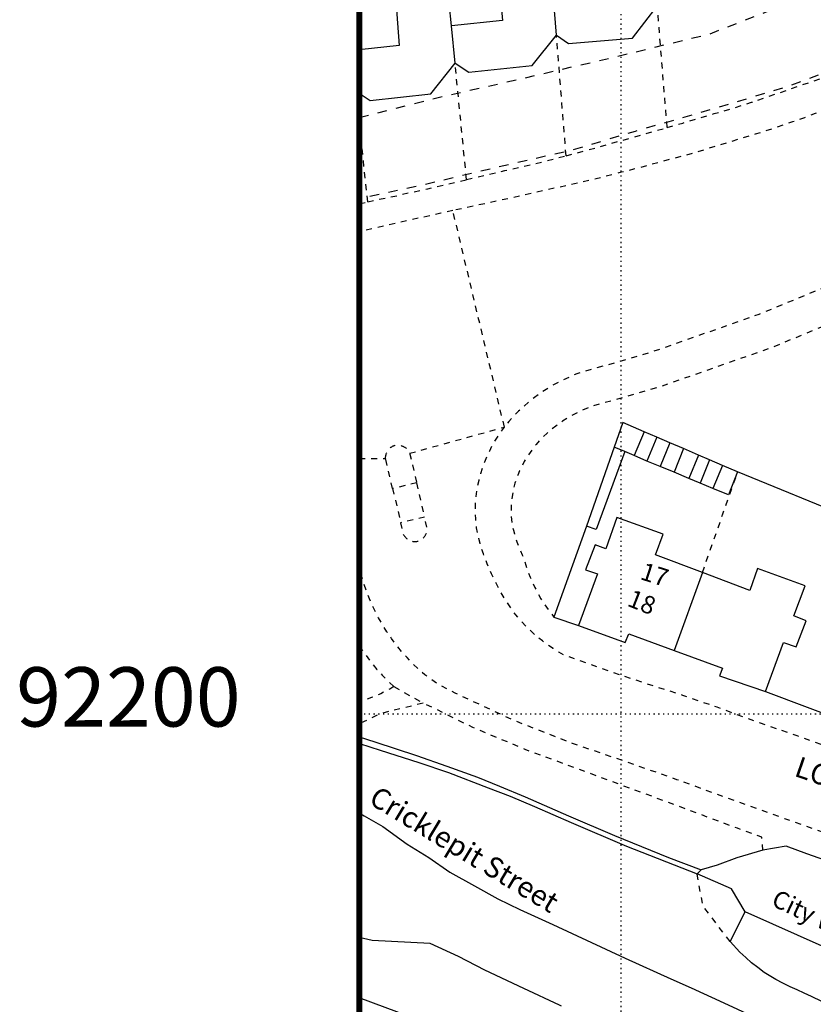
# Model space of a CAD drawing. Units: metres. Extents: x 291835 to 292421, y 91841 to 92491.
# Drawn here: x 291849 to 291916, y 92176 to 92259 of the extents above; entities that cross this region are included whole.
import ezdxf

# ---------------------------------------------------------------- set-up
doc = ezdxf.new("R2010")
doc.units = ezdxf.units.M
doc.header["$MEASUREMENT"] = 0
for name, pattern in [('1-3', [0.4, 0.1, -0.3]), ('10-0', [0]), ('5-5', [1, 0.5, -0.5]), ('8-8', [1.6, 0.8, -0.8])]:
    doc.linetypes.add(name, pattern=pattern)
for name, color, linetype in [('Buildings', 7, '10-0'), ('Buildings Text', 7, 'Continuous'), ('Misc Text', 7, 'Continuous'), ('Road Names', 7, 'Continuous')]:
    doc.layers.add(name, color=color, linetype=linetype)
for name, color, linetype, true_color in [('General Feature', 9, '10-0', 0x808080), ('Historic Interest', 9, '10-0', 0x808080), ('Landform', 9, '8-8', 0x808080), ('Meta Information', 7, 'Continuous', 0x6b6b6b), ('Network or Polygon Closing Geometry', 9, '5-5', 0x808080), ('Road or Track', 9, '5-5', 0x808080), ('Water', 9, '10-0', 0x808080)]:
    doc.layers.add(name, color=color, linetype=linetype, true_color=true_color)

msp = doc.modelspace()

# ---------------------------------------------------------------- linework, layer by layer
at = {"layer": 'Buildings', "flags": 128}
for points in [[(291893.9, 92264), (291889.05, 92263.55), (291888.65, 92263.45), (291888.4, 92263.3), (291888.15, 92263.05), (291887.95, 92262.7), (291887.9, 92262.45), (291887.85, 92262.15), (291889.65, 92262.25), (291890, 92258.45), (291885.69, 92258)], [(291885.3, 92261.85), (291880.55, 92261.45), (291880.25, 92261.4), (291880.05, 92261.25), (291879.75, 92261.05), (291879.5, 92260.75), (291879.35, 92260.35), (291879.3, 92260), (291881, 92260.1), (291881.3, 92256.35), (291877.93, 92255.972)], [(291885.69, 92258), (291885.3, 92261.85)], [(291894.55, 92257.2), (291894.3, 92260.35)], [(291894.55, 92257.2), (291895.55, 92256.5), (291900.95, 92256.95), (291903.05, 92259.65)], [(291886, 92254.85), (291885.69, 92258)], [(291886, 92254.85), (291887.15, 92254.1), (291892.5, 92254.65), (291894.55, 92257.2)], [(291877.93, 92252.313), (291878.85, 92251.7), (291883.95, 92252.25), (291886, 92254.85)], [(291906.85, 92211.91), (291902.9, 92213.4), (291903.55, 92215.15), (291899.65, 92216.55), (291898.7, 92213.9), (291897.8, 92214.25), (291897, 92212.15), (291898, 92211.8), (291896.4, 92207.45)], [(291912.18, 92201.88), (291913.7, 92206), (291914.75, 92205.65), (291915.6, 92207.85), (291914.55, 92208.25), (291915.5, 92210.8), (291911.5, 92212.25), (291910.85, 92210.4), (291906.85, 92211.91)], [(291906.85, 92211.91), (291904.48, 92205.34)], [(291896.4, 92207.45), (291900.35, 92206), (291900.65, 92206.75), (291904.48, 92205.34)], [(291904.48, 92205.34), (291908.55, 92203.85), (291908.3, 92203.2), (291912.18, 92201.88)]]:
    msp.add_lwpolyline(points, dxfattribs=at)
at = {"layer": 'General Feature', "color": 8, "linetype": '5-5', "true_color": 0x808080, "flags": 128}
for points in [[(292048.62, 92254.34), (292045.47, 92255.08), (292034.36, 92257.08), (292026.59, 92257.93), (292021.03, 92258.28), (292012.34, 92258.45), (292006.1, 92258.26), (292000.21, 92257.85), (292000, 92257.83), (291999.02, 92257.76), (291992.8, 92257.04), (291981.54, 92255.03), (291972.54, 92252.79), (291961.21, 92249.35), (291951.89, 92246.21), (291942.05, 92242.77), (291933.46, 92239.51), (291923.06, 92235.14), (291912.67, 92230.86), (291903.31, 92227.57), (291897.32, 92225.85), (291896.38, 92225.42), (291895.69, 92225.06), (291895.06, 92224.66), (291894.49, 92224.26), (291894.13, 92223.98), (291893.77, 92223.67), (291893.42, 92223.34), (291893.12, 92223.03), (291892.83, 92222.71), (291892.56, 92222.37), (291892.18, 92221.82), (291892.15, 92221.78), (291891.82, 92221.26), (291891.61, 92220.84), (291891.43, 92220.47), (291891.29, 92220.13), (291891.16, 92219.79), (291891.05, 92219.44), (291890.94, 92219), (291890.87, 92218.71), (291890.82, 92218.33), (291890.76, 92217.97), (291890.73, 92217.66), (291890.72, 92217.32), (291890.72, 92216.97), (291890.73, 92216.66), (291890.79, 92216.11), (291890.84, 92215.83), (291890.92, 92215.49), (291891, 92215.16), (291891.1, 92214.84), (291891.21, 92214.51), (291891.35, 92214.15), (291891.49, 92213.79), (291891.66, 92213.4), (291891.81, 92213.05), (291891.96, 92212.53), (291892.14, 92212.02), (291892.33, 92211.52), (291892.73, 92210.64), (291892.97, 92210.17), (291893.24, 92209.7), (291893.53, 92209.24), (291893.84, 92208.8), (291894.33, 92208.16)], [(291903.88, 92249.42), (291905.2, 92249.8), (291906.55, 92250.2), (291907.85, 92250.6), (291909.4, 92251.05), (291911, 92251.55), (291923.51, 92255.86)], [(291895.36, 92247.05), (291896.2, 92247.25), (291897.05, 92247.5), (291898, 92247.75), (291903.88, 92249.42)], [(291886.97, 92245.03), (291890.2, 92245.8), (291892.72, 92246.37), (291893.3, 92246.5), (291894.75, 92246.9), (291895.36, 92247.05)], [(291878.64, 92243.16), (291879.25, 92243.3), (291880.75, 92243.6), (291882.25, 92243.95), (291883.7, 92244.25), (291884.24, 92244.38), (291886.97, 92245.03)], [(291877.93, 92242.992), (291878.64, 92243.16)], [(291882.76, 92219.46), (291880.74, 92218.99)], [(291883.43, 92216.58), (291881.41, 92216.11)], [(291877.93, 92205.733), (291877.95, 92205.7), (291878.33, 92205.14), (291878.98, 92204.27), (291879.41, 92203.75), (291879.87, 92203.25), (291880.34, 92202.77), (291880.85, 92202.3)], [(291880.85, 92202.3), (291880.49, 92202.08), (291880.11, 92201.88), (291879.73, 92201.7), (291879.34, 92201.53), (291878.95, 92201.37), (291878.53, 92201.23), (291878.11, 92201.11), (291877.93, 92201.064)], [(291883.3, 92200.9), (291881.7, 92200.5), (291880.55, 92200.25), (291879.6, 92199.95), (291878.75, 92199.55), (291877.93, 92199.174)], [(291911.95, 92188.5), (291911.85, 92189.6), (291909.8, 92190.35), (291903.65, 92192.65), (291891.9, 92197), (291887.5, 92198.85), (291884.5, 92200.35), (291883.3, 92200.9)], [(291909.18, 92180.8), (291906.897, 92183.816), (291906.4, 92186.5)]]:
    msp.add_lwpolyline(points, dxfattribs=at)
at = {"layer": 'General Feature', "flags": 128}
for points in [[(291901.94, 92223.78), (291900.15, 92224.55), (291899.41, 92222.47)], [(291901.94, 92223.78), (291901.09, 92221.77)], [(291903.02, 92223.32), (291901.94, 92223.78)], [(291903.02, 92223.32), (291902.18, 92221.31)], [(291904.1, 92222.85), (291903.02, 92223.32)], [(291899.41, 92222.47), (291897.07, 92215.83)], [(291900.3, 92222.1), (291899.41, 92222.47)], [(291904.1, 92222.85), (291903.3, 92220.85)], [(291905.25, 92222.36), (291904.1, 92222.85)], [(291905.25, 92222.36), (291904.46, 92220.36)], [(291906.53, 92221.81), (291905.25, 92222.36)], [(291900.3, 92222.1), (291897.9, 92215.55), (291897.07, 92215.83)], [(291901.09, 92221.77), (291900.3, 92222.1)], [(291902.18, 92221.31), (291901.09, 92221.77)], [(291903.3, 92220.85), (291902.18, 92221.31)], [(291906.53, 92221.81), (291905.72, 92219.84)], [(291907.44, 92221.42), (291906.53, 92221.81)], [(291907.44, 92221.42), (291906.67, 92219.44)], [(291908.55, 92220.94), (291907.44, 92221.42)], [(291904.46, 92220.36), (291903.3, 92220.85)], [(291908.55, 92220.94), (291907.73, 92219)], [(291909.82, 92220.4), (291908.55, 92220.94)], [(291905.72, 92219.84), (291904.46, 92220.36)], [(291906.67, 92219.44), (291905.72, 92219.84)], [(291909.82, 92220.4), (291909.05, 92218.45), (291907.73, 92219)], [(291919.55, 92216.4), (291909.82, 92220.4)], [(291907.73, 92219), (291906.67, 92219.44)], [(291897.07, 92215.83), (291894.33, 92208.16)], [(291894.33, 92208.16), (291896.4, 92207.45)], [(291912.18, 92201.88), (291919.2, 92199.23)], [(291877.93, 92198.056), (291879.25, 92197.65), (291882.75, 92196.5), (291885.3, 92195.6), (291887.9, 92194.65), (291889.75, 92193.9), (291891.9, 92193), (291895.55, 92191.4), (291899.45, 92189.75), (291904, 92187.9), (291906.75, 92186.85)], [(291877.93, 92197.507), (291877.95, 92197.5), (291879.7, 92196.95), (291882.95, 92195.9), (291885.45, 92195.05), (291888.8, 92193.75), (291890.65, 92193.05), (291892.7, 92192.2), (291895.8, 92190.85), (291900.45, 92188.85), (291906.4, 92186.5)], [(291877.93, 92191.645), (291878.35, 92191.4), (291879.9, 92190.5), (291881.95, 92189), (291883.8, 92187.9), (291885.55, 92186.65), (291887.65, 92185.5), (291889.6, 92184.4), (291891.45, 92183.5), (291894.25, 92182.25), (291900.35, 92179.4), (291904.2, 92177.65), (291905.89, 92176.89), (291908.65, 92175.65), (291914.05, 92173.15)], [(291911.95, 92188.5), (291909.75, 92187.85), (291908.1, 92187.25), (291906.75, 92186.85)], [(291938.64, 92174.15), (291938.1, 92177.5), (291937.45, 92180.4), (291936.95, 92181.7), (291936.45, 92182.85), (291935.8, 92183.5), (291935.35, 92183.9), (291934.45, 92184.35), (291933.85, 92184.55), (291932.95, 92184.65), (291931.75, 92184.6), (291930.45, 92184.65), (291928.9, 92184.55), (291928.05, 92184.55), (291927, 92184.6), (291925.55, 92184.85), (291922.2, 92185.9), (291915.65, 92188.2), (291913.9, 92188.85), (291911.95, 92188.5)], [(291906.4, 92186.5), (291906.75, 92186.85)], [(291909.18, 92180.8), (291910.45, 92183.3)], [(291936.31, 92174.22), (291936.1, 92174.1), (291934.9, 92173.4), (291931.15, 92172.8), (291927.65, 92172.3), (291924.32, 92173.19), (291923.35, 92173.44), (291922.38, 92173.67), (291921.42, 92173.91), (291920.46, 92174.18), (291919.37, 92174.56), (291916.04, 92176.16), (291915.44, 92176.45), (291914.84, 92176.73), (291914.24, 92177), (291913.64, 92177.29), (291913.05, 92177.6), (291912.05, 92178.21), (291911.52, 92178.61), (291911, 92179.02), (291910.5, 92179.46), (291910.02, 92179.91), (291909.18, 92180.8)]]:
    msp.add_lwpolyline(points, dxfattribs=at)
at = {"layer": 'Historic Interest', "flags": 128}
msp.add_lwpolyline([(291936.3, 92174.15), (291922.45, 92178.2), (291921.5, 92178.5), (291920.55, 92178.85), (291918.95, 92179.55), (291918.05, 92179.95), (291917.2, 92180.3), (291910.45, 92183.3), (291909.3, 92185.25), (291906.4, 92186.5)], dxfattribs=at)
at = {"layer": 'Landform', "flags": 128}
for points in [[(291877.93, 92250.261), (291884.13, 92251.85), (291891.66, 92253.56), (291899.16, 92255.3), (291907.48, 92257.32), (291919.13, 92261.86), (291928.85, 92265), (291936.75, 92267.34), (291940.22, 92268.49), (291947.09, 92270.48), (291951.69, 92271.94), (291956.74, 92276.07), (291958.73, 92279.08), (291960.1, 92281.43), (291960.85, 92283.3)], [(291960.85, 92283.3), (291963, 92282.66), (291959.55, 92268.2), (291956.38, 92266.9), (291951.23, 92265.39), (291946.21, 92263.85), (291940.68, 92262.24), (291938.08, 92261.47), (291932.86, 92259.58), (291926.81, 92257.4), (291920.51, 92255.31), (291914.06, 92252.88), (291907.67, 92250.96), (291901.19, 92249.1), (291895.84, 92247.5), (291889.64, 92246.09), (291882.97, 92244.5), (291877.93, 92243.419)]]:
    msp.add_lwpolyline(points, dxfattribs=at)
at = {"layer": 'Meta Information', "linetype": '10-0', "const_width": 0.5, "flags": 128}
for points in [[(291877.93, 91929.687), (291877.93, 92429.687)], [(291877.93, 92429.687), (291877.93, 91929.687)]]:
    msp.add_lwpolyline(points, dxfattribs=at)
at = {"layer": 'Meta Information', "linetype": '1-3', "flags": 128}
for points in [[(291900, 91929.687), (291900, 92429.687)], [(291877.93, 92200), (292377.93, 92200)]]:
    msp.add_lwpolyline(points, dxfattribs=at)
at = {"layer": 'Network or Polygon Closing Geometry', "flags": 128}
for points in [[(291903.88, 92249.42), (291903.05, 92259.65)], [(291895.36, 92247.05), (291894.55, 92257.2)], [(291886.97, 92245.03), (291886, 92254.85)], [(291878.64, 92243.16), (291877.93, 92249.859)], [(291890.16, 92224.17), (291885.82, 92242.42)], [(291882.18, 92221.96), (291890.16, 92224.17)], [(291877.93, 92221.511), (291880.16, 92221.53)], [(291906.85, 92211.91), (291908.583, 92216.864), (291909.82, 92220.4)], [(291880.74, 92218.99), (291881.41, 92216.11)], [(291882.76, 92219.46), (291883.43, 92216.58)], [(291880.85, 92202.3), (291883.3, 92200.9)]]:
    msp.add_lwpolyline(points, dxfattribs=at)
at = {"layer": 'Road or Track', "flags": 128}
for points in [[(292081.3, 92260.5), (292080.55, 92260.75), (292079.45, 92261.15), (292067.75, 92268.5), (292060.1, 92270.95), (292056.65, 92271.25), (292055.4, 92271.25), (292054.15, 92271.2), (292053.15, 92271.1), (292045.25, 92271), (292039, 92272.15), (292031, 92272.95), (292022.85, 92273.55), (292017.45, 92273.8), (292010.1, 92273.9), (292000, 92273.38), (291994.296, 92272.913), (291993.181, 92272.78), (291987.487, 92272.099), (291983.111, 92271.279), (291981.207, 92270.922), (291960.39, 92265.087), (291956.6, 92263.95), (291948.6, 92261.7), (291941.7, 92259.7), (291940.75, 92259.45), (291939.9, 92259.25), (291938.95, 92258.95), (291938.05, 92258.6), (291933.2, 92256.95), (291925.7, 92254.2), (291921.15, 92252.5), (291916.35, 92250.6), (291915.45, 92250.25), (291914.45, 92249.9), (291912.9, 92249.35), (291911.3, 92248.85), (291908, 92247.85), (291907.05, 92247.55), (291906.05, 92247.25), (291901.05, 92245.9), (291900, 92245.65), (291897.9, 92245.1), (291891.5, 92243.65), (291885.82, 92242.42)], [(292070.35, 92249.15), (292069.15, 92249.7), (292062.2, 92252.8), (292060.45, 92253.6), (292058.7, 92254.35), (292055.7, 92255.6), (292053.13, 92256.39), (292049.56, 92257.33), (292046, 92258.03), (292034.79, 92260.05), (292026.85, 92260.92), (292021.15, 92261.28), (292012.32, 92261.45), (292005.95, 92261.26), (292000, 92260.84), (291998.74, 92260.75), (291992.36, 92260.01), (291980.91, 92257.97), (291971.74, 92255.68), (291960.3, 92252.21), (291950.92, 92249.05), (291941.02, 92245.59), (291932.35, 92242.3), (291921.91, 92237.91), (291911.6, 92233.66), (291902.4, 92230.43), (291896.27, 92228.67), (291895.06, 92228.11), (291894.21, 92227.67), (291893.39, 92227.16), (291892.69, 92226.66), (291892.22, 92226.29), (291891.77, 92225.9), (291891.34, 92225.5), (291890.92, 92225.08), (291890.53, 92224.63), (291890.16, 92224.17)], [(291885.82, 92242.42), (291884.8, 92242.2), (291878.15, 92240.7), (291877.93, 92240.657)], [(291930.61, 92196.98), (291929.95, 92196.75), (291928.3, 92196.5), (291924.65, 92196.15), (291922.5, 92196.1), (291921.05, 92196.25), (291918.15, 92196.95), (291914.85, 92198.15), (291911.75, 92199.2), (291908.1, 92200.55), (291905.2, 92201.55), (291902.1, 92202.55), (291898.95, 92203.6), (291895.22, 92204.94), (291894.74, 92205.21), (291894.27, 92205.5), (291893.81, 92205.81), (291893.37, 92206.14), (291892.94, 92206.48), (291892.52, 92206.85), (291892.04, 92207.31), (291891.57, 92207.81), (291891.13, 92208.34), (291890.71, 92208.9), (291890.33, 92209.47), (291889.97, 92210.06), (291889.63, 92210.67), (291889.08, 92211.8), (291888.9, 92212.22), (291888.72, 92212.64), (291888.55, 92213.06), (291888.39, 92213.49), (291888.24, 92213.92), (291888.11, 92214.36), (291888, 92214.79), (291887.9, 92215.24), (291887.82, 92215.68), (291887.74, 92216.44), (291887.72, 92216.91), (291887.72, 92217.38), (291887.74, 92217.85), (291887.78, 92218.32), (291887.85, 92218.78), (291887.92, 92219.25), (291888.02, 92219.71), (291888.17, 92220.27), (291888.32, 92220.76), (291888.5, 92221.24), (291888.7, 92221.71), (291888.92, 92222.17), (291889.15, 92222.62), (291889.15, 92222.63), (291889.41, 92223.07), (291889.69, 92223.5), (291890.16, 92224.17)], [(291880.16, 92221.53), (291880.15, 92221.58), (291880.15, 92221.62), (291880.15, 92221.67), (291880.16, 92221.71), (291880.16, 92221.76), (291880.17, 92221.8), (291880.18, 92221.84), (291880.19, 92221.89), (291880.2, 92221.93), (291880.22, 92221.97), (291880.24, 92222.01), (291880.25, 92222.05), (291880.27, 92222.09), (291880.29, 92222.13), (291880.32, 92222.17), (291880.34, 92222.21), (291880.37, 92222.25), (291880.4, 92222.28), (291880.42, 92222.32), (291880.45, 92222.35), (291880.49, 92222.38), (291880.52, 92222.41), (291880.55, 92222.44), (291880.59, 92222.47), (291880.62, 92222.49), (291880.66, 92222.52), (291880.7, 92222.54), (291880.74, 92222.56), (291880.78, 92222.58), (291880.83, 92222.6), (291880.87, 92222.61), (291880.91, 92222.63), (291880.96, 92222.64), (291881, 92222.65), (291881.05, 92222.65), (291881.09, 92222.65), (291881.13, 92222.66), (291881.18, 92222.66), (291881.22, 92222.65), (291881.27, 92222.65), (291881.31, 92222.65), (291881.35, 92222.64), (291881.4, 92222.63), (291881.44, 92222.62), (291881.48, 92222.6), (291881.52, 92222.59), (291881.57, 92222.57), (291881.61, 92222.56), (291881.65, 92222.54), (291881.69, 92222.52), (291881.73, 92222.49), (291881.76, 92222.47), (291881.8, 92222.45), (291881.84, 92222.42), (291881.87, 92222.39), (291881.91, 92222.36), (291881.94, 92222.33), (291881.97, 92222.3), (291882, 92222.27), (291882.03, 92222.23), (291882.05, 92222.2), (291882.08, 92222.16), (291882.1, 92222.12), (291882.12, 92222.08), (291882.14, 92222.05), (291882.16, 92222.01), (291882.18, 92221.96)], [(291880.74, 92218.99), (291880.16, 92221.49), (291880.16, 92221.53)], [(291882.18, 92221.96), (291882.2, 92221.89), (291882.76, 92219.46)], [(291881.41, 92216.11), (291881.57, 92215.35), (291881.58, 92215.31), (291881.59, 92215.26), (291881.61, 92215.22), (291881.62, 92215.18), (291881.64, 92215.14), (291881.66, 92215.1), (291881.69, 92215.06), (291881.71, 92215.02), (291881.73, 92214.99), (291881.76, 92214.95), (291881.79, 92214.92), (291881.82, 92214.88), (291881.85, 92214.85), (291881.88, 92214.82), (291881.92, 92214.79), (291881.95, 92214.76), (291881.99, 92214.74), (291882.03, 92214.71), (291882.06, 92214.69), (291882.1, 92214.66), (291882.14, 92214.64), (291882.18, 92214.62), (291882.23, 92214.61), (291882.27, 92214.59), (291882.31, 92214.57), (291882.35, 92214.56), (291882.4, 92214.55), (291882.44, 92214.54), (291882.48, 92214.53), (291882.53, 92214.53), (291882.57, 92214.53), (291882.62, 92214.52), (291882.66, 92214.53), (291882.71, 92214.53), (291882.75, 92214.53), (291882.79, 92214.54), (291882.84, 92214.55), (291882.88, 92214.56), (291882.93, 92214.58), (291882.97, 92214.59), (291883.01, 92214.61), (291883.05, 92214.63), (291883.09, 92214.65), (291883.13, 92214.67), (291883.17, 92214.7), (291883.2, 92214.72), (291883.24, 92214.75), (291883.27, 92214.78), (291883.3, 92214.81), (291883.34, 92214.84), (291883.37, 92214.87), (291883.4, 92214.91), (291883.42, 92214.94), (291883.45, 92214.98), (291883.47, 92215.02), (291883.5, 92215.06), (291883.52, 92215.1), (291883.54, 92215.14), (291883.56, 92215.18), (291883.58, 92215.22), (291883.59, 92215.26), (291883.6, 92215.3), (291883.62, 92215.35), (291883.63, 92215.39), (291883.63, 92215.43), (291883.64, 92215.48), (291883.64, 92215.52), (291883.64, 92215.57), (291883.64, 92215.61), (291883.64, 92215.68), (291883.43, 92216.58)], [(291934.45, 92187), (291933.55, 92187.05), (291932.95, 92187), (291931.75, 92186.85), (291930.5, 92186.65), (291929, 92186.55), (291928.15, 92186.5), (291926.55, 92186.7), (291925.8, 92186.95), (291925.1, 92187.1), (291922.25, 92188.2), (291918.05, 92189.65), (291913.8, 92191.15), (291908.95, 92192.9), (291904.7, 92194.45), (291900.45, 92195.95), (291895.9, 92197.5), (291891.05, 92199.4), (291886, 92201.75), (291884.52, 92202.52), (291883.44, 92203.3), (291882.93, 92203.76), (291882.43, 92204.24), (291881.95, 92204.74), (291881.5, 92205.25), (291881.07, 92205.79), (291880.65, 92206.34), (291880.26, 92206.91), (291879.9, 92207.49), (291879.56, 92208.09), (291879.07, 92209.06), (291878.79, 92209.69), (291878.54, 92210.33), (291878.32, 92210.98), (291878.12, 92211.64), (291877.95, 92212.31), (291877.93, 92212.415)]]:
    msp.add_lwpolyline(points, dxfattribs=at)
at = {"layer": 'Water', "flags": 128}
for points in [[(291894.98, 92175.37), (291894.8, 92175.45), (291891.8, 92176.85), (291888.5, 92178.4), (291886.3, 92179.55), (291883.89, 92180.64), (291879, 92180.9), (291877.93, 92181.16)], [(291887.675, 92172.44), (291877.93, 92176.063)]]:
    msp.add_lwpolyline(points, dxfattribs=at)

# ---------------------------------------------------------------- texts
at = {"layer": 'Buildings Text', "char_height": 1.5, "attachment_point": 8}
for s, insert, rotation in [('{\\farial|b0|i0|c0|p34;17}', (291902.603, 92211.026), 342.2), ('{\\farial|b0|i0|c0|p34;18}', (291901.482, 92208.716), 338.6)]:
    msp.add_mtext(s, dxfattribs=dict(at, insert=insert, rotation=rotation))
at = {"layer": 'Meta Information', "insert": (291867.93, 92201.429), "char_height": 5, "attachment_point": 6}
msp.add_mtext('{\\farial|b0|i0|c0|p34;92200}', dxfattribs=at)
at = {"layer": 'Misc Text'}
for s, insert, char_height, attachment_point, rotation in [('{\\farial|b0|i0|c0|p34;Cricklepit Street}', (291886.78, 92188.58), 1.75, 5, 328.8), ('{\\fitalic|b0|i0|c0|p34;City Wall}', (291920.05, 92180.35), 1.5, 9, 334.7)]:
    msp.add_mtext(s, dxfattribs=dict(at, insert=insert, char_height=char_height, attachment_point=attachment_point, rotation=rotation))
at = {"layer": 'Road Names', "insert": (291922.141, 92192.151), "char_height": 1.75, "attachment_point": 9, "rotation": 340.9}
msp.add_mtext('{\\farial|b0|i0|c0|p34;LOWER}', dxfattribs=at)

doc.saveas('drawing.dxf')
